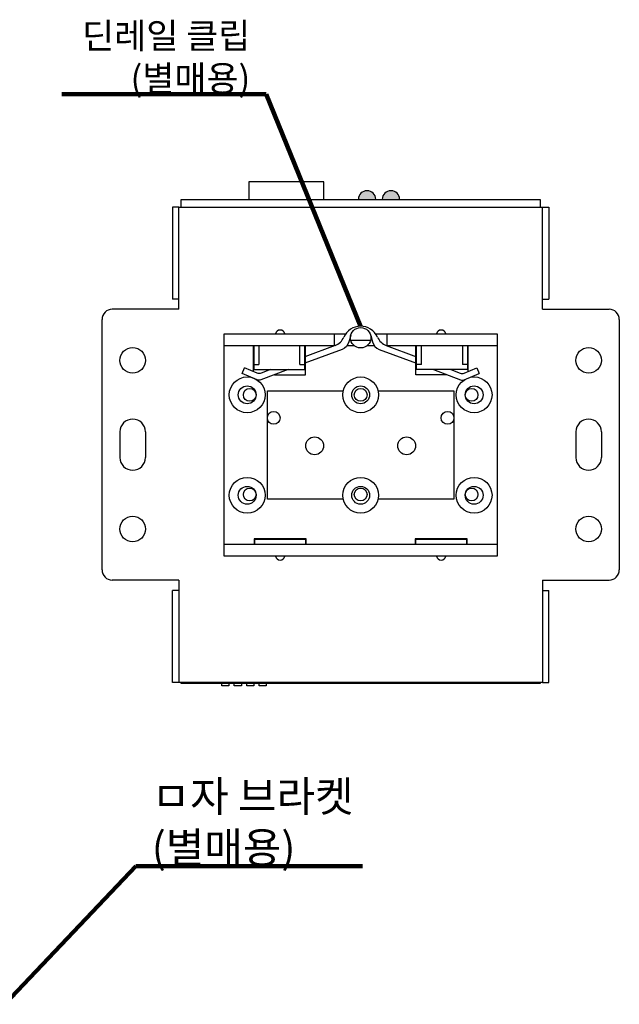
# Model space of a CAD drawing. Units: millimetres. Extents: x 101 to 672, y -66 to 428.
# Drawn here: x 555 to 672, y 196 to 389 of the extents above; entities that cross this region are included whole.
import ezdxf

# ---------------------------------------------------------------- set-up
doc = ezdxf.new("R2010")
doc.units = ezdxf.units.MM
doc.styles.get("Standard").update_dxf_attribs({"font": 'txt.shx'})
doc.dimstyles.new('ISO-25', dxfattribs={"dimtxt": 4, "dimasz": 2.5, "dimexe": 1.25, "dimexo": 0.625, "dimtad": 1, "dimdec": 1, "dimtxsty": 'Standard', "dimcen": 2.5, "dimadec": 0, "dimazin": 0, "dimtfac": 1, "dimtmove": 0, "dimatfit": 3, "dimfxl": 0, "dimarcsym": 0})

msp = doc.modelspace()

# ---------------------------------------------------------------- hatches: boundary and pattern name
h = msp.add_hatch(color=3)
h.paths.add_polyline_path([(620.93, 353.64, -1), (624.33, 353.64)])
h.paths.add_polyline_path([(625.61, 353.64, -1), (629.01, 353.64)])

# ---------------------------------------------------------------- linework, layer by layer
for p, q in [((586.28, 353.64), (656.48, 353.64)), ((586.28, 352.14), (586.28, 353.64)), ((656.48, 353.64), (656.48, 352.14)), ((586.28, 258.94), (586.28, 259.14)), ((656.48, 258.94), (586.28, 258.94)), ((656.48, 259.14), (656.48, 258.94))]:
    msp.add_line(p, q)
at = {"color": 5}
for p, q in [((585.78, 352.14), (584.58, 352.14)), ((584.58, 352.14), (584.58, 334.14)), ((585.78, 332.14), (585.78, 352.14)), ((585.78, 352.14), (656.98, 352.14)), ((656.98, 352.14), (658.18, 352.14)), ((656.98, 332.14), (656.98, 352.14)), ((658.18, 352.14), (658.18, 334.14)), ((585.78, 334.14), (584.58, 334.14)), ((656.98, 334.14), (658.18, 334.14)), ((585.78, 332.14), (572.78, 332.14)), ((656.98, 332.14), (669.98, 332.14)), ((656.98, 332.14), (658.18, 332.14)), ((570.78, 281.14), (570.78, 330.14)), ((671.98, 330.14), (671.98, 281.14)), ((574.28, 308.14), (574.28, 303.14)), ((579.28, 308.14), (579.28, 303.14)), ((663.48, 308.14), (663.48, 303.14)), ((668.48, 308.14), (668.48, 303.14)), ((585.78, 279.14), (572.78, 279.14)), ((585.78, 279.14), (585.78, 259.14)), ((656.98, 279.14), (669.98, 279.14)), ((656.98, 279.14), (656.98, 259.14)), ((584.58, 259.14), (584.58, 277.14)), ((585.78, 277.14), (584.58, 277.14)), ((656.98, 277.14), (658.18, 277.14)), ((658.18, 259.14), (658.18, 277.14)), ((585.78, 259.14), (584.58, 259.14)), ((656.98, 259.14), (585.78, 259.14)), ((611.38, 259.14), (631.38, 259.14)), ((656.98, 259.14), (658.18, 259.14))]:
    msp.add_line(p, q, dxfattribs=at)
at = {"color": 6}
for p, q in [((594.68, 327.32), (618.36, 327.32)), ((594.68, 283.82), (594.68, 327.32)), ((616.28, 325.02), (616.28, 327.32)), ((624.4, 327.32), (648.08, 327.32)), ((626.48, 327.32), (626.48, 325.02)), ((648.08, 327.32), (648.08, 283.82)), ((594.68, 325.02), (616.28, 325.02)), ((600.38, 325.02), (600.38, 319.96)), ((601.48, 325.02), (601.48, 321.32)), ((609.48, 321.32), (609.48, 325.02)), ((616.39, 325.06), (610.48, 322.84)), ((610.58, 319.32), (610.58, 325.02)), ((618.72, 325.02), (620.11, 325.02)), ((622.66, 325.02), (624.04, 325.02)), ((626.37, 325.06), (632.28, 322.84)), ((626.48, 325.02), (648.08, 325.02)), ((632.18, 319.32), (632.18, 325.02)), ((633.28, 321.32), (633.28, 325.02)), ((641.28, 325.02), (641.28, 321.32)), ((642.38, 325.02), (642.38, 319.96)), ((600.48, 321.32), (601.48, 321.32)), ((609.48, 321.32), (610.48, 321.32)), ((633.28, 321.32), (632.28, 321.32)), ((642.28, 321.32), (641.28, 321.32)), ((604.5, 319.32), (610.58, 319.32)), ((638.26, 319.32), (632.18, 319.32)), ((648.08, 286.12), (594.68, 286.12)), ((648.08, 283.82), (594.68, 283.82))]:
    msp.add_line(p, q, dxfattribs=at)
for points in [[(614.18, 353.64), (614.18, 357.09), (599.48, 357.09), (599.48, 353.64)], [(595.6, 258.94), (595.6, 258.44), (594.2, 258.44), (594.2, 258.94)], [(598.04, 258.94), (598.04, 258.44), (596.64, 258.44), (596.64, 258.94)], [(600.48, 258.94), (600.48, 258.44), (599.08, 258.44), (599.08, 258.94)], [(602.92, 258.94), (602.92, 258.44), (601.52, 258.44), (601.52, 258.94)]]:
    msp.add_lwpolyline(points)
for points in [[(619.43, 327), (619.09, 325.76, -0.239902), (617.74, 324.28), (610.48, 321.56)], [(623.34, 327), (623.68, 325.76, 0.239902), (625.03, 324.28), (632.28, 321.56)], [(607.17, 320.32), (601.86, 318.33, -0.192033), (601.12, 318.34), (598.22, 319.57)], [(603.75, 320.32), (601.89, 319.62, -0.192033), (601.15, 319.63), (598.68, 320.68)], [(635.6, 320.32), (640.9, 318.33, 0.192033), (641.65, 318.34), (644.55, 319.57)], [(639.01, 320.32), (640.88, 319.62, 0.192033), (641.62, 319.63), (644.08, 320.68)]]:
    msp.add_lwpolyline(points, format="xyb", dxfattribs=at)
for points in [[(619.45, 326.06), (623.32, 326.06)], [(600.48, 325.02), (600.48, 320.32), (610.48, 320.32), (610.48, 325.02)], [(642.28, 325.02), (642.28, 320.32), (632.28, 320.32), (632.28, 325.02)], [(598.22, 319.57), (598.68, 320.68)], [(644.08, 320.68), (644.55, 319.57)], [(617.97, 294.97), (603.18, 294.97), (603.18, 316.17), (617.97, 316.17)], [(624.8, 316.17), (639.58, 316.17), (639.58, 294.97), (624.8, 294.97)], [(610.73, 286.12), (610.73, 287.22), (600.53, 287.22), (600.53, 286.12)], [(610.63, 286.12), (610.63, 287.12), (600.63, 287.12), (600.63, 286.12)], [(642.23, 286.12), (642.23, 287.22), (632.03, 287.22), (632.03, 286.12)], [(642.13, 286.12), (642.13, 287.12), (632.13, 287.12), (632.13, 286.12)], [(604.67, 283.82), (604.67, 283.82)]]:
    msp.add_lwpolyline(points, dxfattribs=at)
for centre, radius in [((621.38, 326.56), 2), ((599.18, 315.39), 3.5), ((621.38, 315.39), 3.5), ((643.58, 315.39), 3.5), ((599.18, 315.39), 1.75), ((621.38, 315.39), 1.75), ((643.58, 315.39), 1.75), ((612.38, 305.42), 1.75), ((630.38, 305.42), 1.75), ((599.18, 295.74), 3.5), ((621.38, 295.74), 3.5), ((643.58, 295.74), 3.5), ((599.18, 295.74), 1.75), ((621.38, 295.74), 1.75), ((643.58, 295.74), 1.75)]:
    msp.add_circle(centre, radius, dxfattribs=at)
at = {"color": 5}
for centre, radius in [((576.78, 322.14), 2.5), ((665.98, 322.14), 2.5), ((599.68, 315.39), 1.25), ((621.38, 315.39), 1.25), ((643.08, 315.39), 1.25), ((604.38, 310.89), 1.25), ((638.38, 310.89), 1.25), ((599.68, 295.89), 1.25), ((621.38, 295.89), 1.25), ((643.08, 295.89), 1.25), ((576.78, 289.14), 2.5), ((665.98, 289.14), 2.5)]:
    msp.add_circle(centre, radius, dxfattribs=at)
at = {"color": 3}
for centre in [(622.63, 353.64), (627.31, 353.64)]:
    msp.add_arc(centre, 1.7, 0, 180, dxfattribs=at)
at = {"color": 5}
for centre, radius, start, end in [((572.78, 330.14), 2, 90, 180), ((669.98, 330.14), 2, 0, 90), ((576.78, 308.14), 2.5, 0, 180), ((665.98, 308.14), 2.5, 0, 180), ((576.78, 303.14), 2.5, 180, 0), ((665.98, 303.14), 2.5, 180, 0), ((572.78, 281.14), 2, 180, 270), ((669.98, 281.14), 2, 270, 0)]:
    msp.add_arc(centre, radius, start, end, dxfattribs=at)
at = {"color": 6}
for centre, radius, start, end in [((605.63, 327.11), 0.96, 12.6356, 167.3644), ((621.38, 325.22), 3.6, 24.226, 156.3376), ((637.13, 327.11), 0.96, 12.6356, 167.3644), ((615.34, 327.87), 3, 290.5613, 336.3376), ((627.43, 327.87), 3, 203.6624, 249.4387), ((605.63, 284.03), 0.96, 192.6356, 347.3644), ((637.13, 284.03), 0.96, 192.6356, 347.3644)]:
    msp.add_arc(centre, radius, start, end, dxfattribs=at)

# ---------------------------------------------------------------- texts
at = {"color": 6, "insert": (599.79, 374.82), "char_height": 5, "attachment_point": 9}
msp.add_mtext('{\\fgulim|b0|i0|c129|p50;딘레일} {\\fgulim|b0|i0|c129|p50;클립\\P}({\\fgulim|b0|i0|c129|p50;별매용})', dxfattribs=at)
at = {"color": 5, "insert": (580.5, 223.82), "char_height": 6, "attachment_point": 7}
msp.add_mtext('{\\f굴림|b0|i0|c0|p0;ㅁ자 브라켓\\P}({\\f굴림|b0|i0|c0|p0;별매용)}', dxfattribs=at)

# ---------------------------------------------------------------- leaders
at = {"color": 6, "annotation_type": 0, "has_hookline": 1, "hookline_direction": 1, "text_width": 36.89}
msp.add_leader([(621.38, 328.82), (602.92, 374.19), (600.42, 374.19)], dimstyle='ISO-25', override={"dimscale": 1, "dimasz": 2.5, "dimgap": 0.625, "dimtad": 1, "dimclrd": 0, "dimlwd": 65534}, dxfattribs=at)
at = {"color": 5, "annotation_type": 0, "has_hookline": 1, "hookline_direction": 0, "text_width": 41.24}
msp.add_leader([(551.78, 196.14), (577.38, 223.2), (579.88, 223.2)], dimstyle='ISO-25', override={"dimscale": 1, "dimasz": 2.5, "dimgap": 0.625, "dimtad": 1, "dimclrd": 0, "dimlwd": 65534}, dxfattribs=at)

doc.saveas('drawing.dxf')
